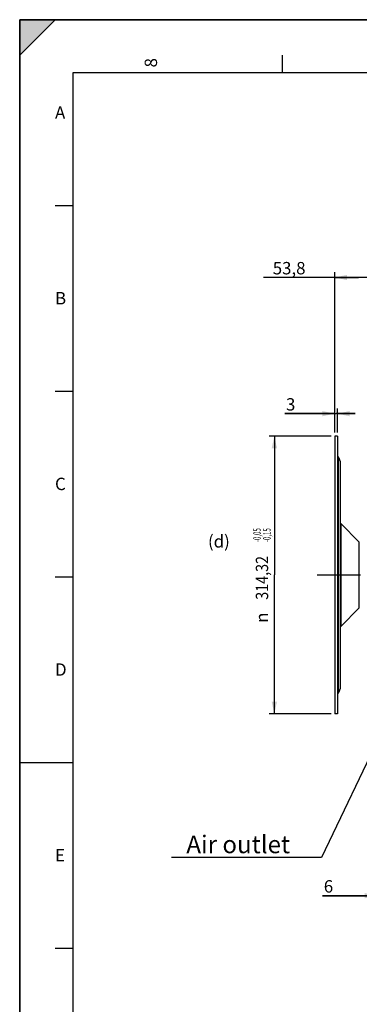
# Model space of a CAD drawing. Units: millimetres. Extents: x 0 to 594, y -34 to 420.
# Drawn here: x 0 to 96, y 142 to 420 of the extents above; entities that cross this region are included whole.
import ezdxf
from ezdxf.enums import TextEntityAlignment as Align

# ---------------------------------------------------------------- set-up
doc = ezdxf.new("R2010")
doc.units = ezdxf.units.MM
doc.header["$LTSCALE"] = 32.67
doc.linetypes.add('CENTER', pattern=[0.6, 0.375, -0.075, 0.075, -0.075])
doc.layers.get('0').update_dxf_attribs({"linetype": 'CONTINUOUS'})
doc.layers.add('AXE_ASM_REF', color=7, linetype='CONTINUOUS')
doc.styles.get("Standard").update_dxf_attribs({"font": 'txt', "width": 0.85})
doc.styles.add('TEXTSTYLE_3', font='txt')
doc.styles.add('TEXTSTYLE_5', font='gdt', dxfattribs={"width": 0.85})
doc.styles.add('TEXTSTYLE_6', font='txt', dxfattribs={"width": 0.6})
doc.styles.add('TEXTSTYLE_9', font='swisski.ttf')
doc.dimstyles.new('DIMSTYLE_2', dxfattribs={"dimtxt": 3.5, "dimasz": 3.5, "dimexe": 0.18, "dimexo": 0.0625, "dimgap": 0.09, "dimtad": 1, "dimdec": 4, "dimlfac": 4, "dimdsep": 46, "dimtxsty": 'STANDARD', "dimblk": '_FILLED', "dimblk1": '_FILLED', "dimblk2": '_FILLED', "dimcen": 0.09, "dimclrt": 5, "dimadec": 0, "dimazin": 0, "dimtol": 1, "dimtp": -0.05, "dimtm": 0.15, "dimtfac": 0.6, "dimtdec": 4, "dimtofl": 0, "dimtmove": 0, "dimatfit": 3, "dimldrblk": '_FILLED', "dimfxl": 1, "dimtolj": 1, "dimarcsym": 0})
doc.dimstyles.new('DIMSTYLE_5', dxfattribs={"dimtxt": 3.5, "dimasz": 3.5, "dimexe": 0.18, "dimexo": 0.0625, "dimgap": 0.09, "dimtad": 1, "dimdec": 4, "dimlfac": 4, "dimdsep": 46, "dimtxsty": 'STANDARD', "dimblk": '_FILLED', "dimblk1": '_FILLED', "dimblk2": '_FILLED', "dimcen": 0.09, "dimclrt": 5, "dimadec": 0, "dimazin": 0, "dimtp": 0.0001, "dimtm": 0.0001, "dimtfac": 1, "dimtdec": 4, "dimtofl": 0, "dimtmove": 0, "dimatfit": 3, "dimldrblk": '_FILLED', "dimfxl": 1, "dimtolj": 1, "dimarcsym": 0})
doc.dimstyles.get("Standard").update_dxf_attribs({"dimtxt": 3.5, "dimasz": 3.5, "dimexe": 0.18, "dimexo": 0.0625, "dimgap": 0.09, "dimtad": 1, "dimdec": 4, "dimdsep": 46, "dimtxsty": 'STANDARD', "dimblk": '_FILLED', "dimblk1": '_FILLED', "dimblk2": '_FILLED', "dimcen": 0.09, "dimclrt": 5, "dimadec": 0, "dimazin": 0, "dimtol": 1, "dimtp": 0.0001, "dimtm": 0.0001, "dimtfac": 1, "dimtdec": 4, "dimtofl": 0, "dimtmove": 0, "dimatfit": 3, "dimldrblk": '_FILLED', "dimfxl": 1, "dimtolj": 1, "dimarcsym": 0})

# ---------------------------------------------------------------- blocks, each defined once
blk = doc.blocks.new('MARGEA2_BL0', base_point=(296.99996, 210.000076))
at = {"color": 7, "linetype": 'CONTINUOUS'}
for p, q in [((594, 420), (-0.000082, 420)), ((-0.000082, 0.000078), (-0.000082, 420)), ((594.000002, 420.000076), (0.000002, 420.000076)), ((0.000002, 0.000076), (0.000002, 420.000076)), ((0.000002, 410.000076), (10.000002, 420.000076)), ((10.000002, 420.000076), (0.000002, 420.000076)), ((0.000002, 420.000076), (0.000002, 410.000076)), ((594.000002, 420.000076), (0.000002, 420.000076)), ((0.000002, 420.000076), (0.000002, 0.000076)), ((0.000002, 410.000076), (10.000002, 420.000076)), ((74.250002, 410.000076), (74.250002, 405.000076)), ((584.000002, 405.000076), (15.000002, 405.000076)), ((15.000002, 405.000076), (15.000002, 15.000076)), ((10.000002, 367.500076), (15.000002, 367.500076)), ((10.000002, 315.000076), (15.000002, 315.000076)), ((10.000002, 262.500076), (15.000002, 262.500076)), ((0.000002, 210.000076), (15.000002, 210.000076)), ((10.000002, 157.500076), (15.000002, 157.500076))]:
    blk.add_line(p, q, dxfattribs=at)
blk.add_solid([(0.000002, 410.000076), (10.000002, 420.000076), (0.000002, 420.000076)], dxfattribs=at)
at = {"color": 5, "linetype": 'CONTINUOUS', "style": 'TEXTSTYLE_3', "oblique": 0.00001872}
blk.add_text('8', height=3.5, rotation=90, dxfattribs=at).set_placement((38.875002, 406.500076))
for s, p in [('A', (10.000002, 392.000076)), ('B', (10.000002, 339.500076)), ('C', (10.000002, 287.000076)), ('D', (10.000002, 234.500076)), ('E', (10.000002, 182.000076))]:
    blk.add_text(s, height=3.5, dxfattribs=at).set_placement(p)
blk = doc.blocks.new('_FILLED')
at = {"color": 0, "linetype": 'BYBLOCK'}
blk.add_solid([(0, 0), (-1, 0.214), (-1, -0.214)], dxfattribs=at)
blk = doc.blocks.new('*D1')
at = {"color": 2, "linetype": 'CONTINUOUS'}
for p, q in [((88.14, 302.29), (70.56, 302.29)), ((72.06, 302.29), (72.06, 263)), ((72.06, 223.71), (72.06, 263)), ((88.14, 223.71), (70.56, 223.71))]:
    blk.add_line(p, q, dxfattribs=at)
at = {"color": 2, "linetype": 'CONTINUOUS', "xscale": 3.5, "yscale": 3.5, "zscale": 3.5}
for p, rotation in [((72.06, 302.29), 90), ((72.06, 223.71), 270)]:
    blk.add_blockref('_FILLED', p, dxfattribs=dict(at, rotation=rotation))
at = {"color": 5, "linetype": 'CONTINUOUS', "style": 'TEXTSTYLE_6', "width": 0.6}
for s, p in [('-0,05', (68.21, 274.26)), ('-0,15', (71.01, 274.26))]:
    blk.add_text(s, height=2.1, rotation=90, dxfattribs=at).set_placement(p, align=Align.CENTER)
at = {"color": 5, "linetype": 'CONTINUOUS', "width": 0.85}
blk.add_text('314,32', height=3.5, rotation=90, dxfattribs=at).set_placement((70.31, 262.18), align=Align.CENTER)
at = {"color": 5, "linetype": 'CONTINUOUS', "style": 'TEXTSTYLE_5'}
blk.add_text('n', height=3.5, rotation=90, dxfattribs=at).set_placement((70.31, 250.92), align=Align.CENTER)
blk = doc.blocks.new('*D17')
at = {"color": 2, "linetype": 'CONTINUOUS'}
for p, q in [((101.09, 206.99), (101.09, 170.82)), ((102.59, 200.72), (102.59, 170.82)), ((101.09, 172.32), (85.72, 172.32)), ((85.72, 172.32), (101.84, 172.32)), ((107.59, 172.32), (101.84, 172.32)), ((102.59, 172.32), (107.59, 172.32))]:
    blk.add_line(p, q, dxfattribs=at)
at = {"color": 2, "linetype": 'CONTINUOUS', "xscale": 3.5, "yscale": 3.5, "zscale": 3.5}
blk.add_blockref('_FILLED', (101.09, 172.32), dxfattribs=at)
at = {"color": 2, "linetype": 'CONTINUOUS', "xscale": 3.5, "yscale": 3.5, "zscale": 3.5, "rotation": 180}
blk.add_blockref('_FILLED', (102.59, 172.32), dxfattribs=at)
at = {"color": 5, "linetype": 'CONTINUOUS', "insert": (88.7, 176.7), "char_height": 3.5, "width": 2.975, "attachment_point": 3, "line_spacing_factor": 0.9}
blk.add_mtext('6', dxfattribs=at)
blk = doc.blocks.new('*D20')
at = {"color": 2, "linetype": 'CONTINUOUS'}
for p, q in [((89.14, 303.29), (89.14, 310.11)), ((89.89, 303.29), (89.89, 310.11)), ((89.14, 308.61), (75.03, 308.61)), ((75.03, 308.61), (89.52, 308.61)), ((94.89, 308.61), (89.52, 308.61)), ((89.89, 308.61), (94.89, 308.61))]:
    blk.add_line(p, q, dxfattribs=at)
at = {"color": 2, "linetype": 'CONTINUOUS', "xscale": 3.5, "yscale": 3.5, "zscale": 3.5}
blk.add_blockref('_FILLED', (89.14, 308.61), dxfattribs=at)
at = {"color": 2, "linetype": 'CONTINUOUS', "xscale": 3.5, "yscale": 3.5, "zscale": 3.5, "rotation": 180}
blk.add_blockref('_FILLED', (89.89, 308.61), dxfattribs=at)
at = {"color": 5, "linetype": 'CONTINUOUS', "insert": (78, 312.98), "char_height": 3.5, "width": 2.975, "attachment_point": 3, "line_spacing_factor": 0.9}
blk.add_mtext('3', dxfattribs=at)
blk = doc.blocks.new('*D21')
at = {"color": 2, "linetype": 'CONTINUOUS'}
for p, q in [((89.14, 303.29), (89.14, 348.61)), ((102.59, 325.12), (102.59, 348.61)), ((95.87, 347.11), (68.98, 347.11)), ((89.14, 347.11), (95.87, 347.11)), ((102.59, 347.11), (95.87, 347.11))]:
    blk.add_line(p, q, dxfattribs=at)
at = {"color": 2, "linetype": 'CONTINUOUS', "xscale": 3.5, "yscale": 3.5, "zscale": 3.5, "rotation": 180}
blk.add_blockref('_FILLED', (89.14, 347.11), dxfattribs=at)
at = {"color": 2, "linetype": 'CONTINUOUS', "xscale": 3.5, "yscale": 3.5, "zscale": 3.5}
blk.add_blockref('_FILLED', (102.59, 347.11), dxfattribs=at)
at = {"color": 5, "linetype": 'CONTINUOUS', "insert": (80.88, 351.49), "char_height": 3.5, "width": 11.9, "attachment_point": 3, "line_spacing_factor": 0.9}
blk.add_mtext('53,8', dxfattribs=at)

msp = doc.modelspace()

# ---------------------------------------------------------------- linework, layer by layer
at = {"color": 7, "linetype": 'CONTINUOUS'}
for p, q in [((0, 0), (0, 420)), ((0, 420), (594, 420)), ((89.143594, 302.28714), (89.143594, 223.70714)), ((89.893594, 302.28714), (89.143594, 302.28714)), ((89.893594, 302.28714), (89.893594, 223.70714)), ((90.113264, 296.33813), (90.204254, 296.24714)), ((90.643594, 295.186479), (90.643594, 230.8078)), ((90.863264, 277.53813), (96.104254, 272.29714)), ((90.863264, 248.456149), (96.104254, 253.69714)), ((90.113264, 229.656149), (90.204254, 229.74714)), ((89.893594, 223.70714), (89.143594, 223.70714))]:
    msp.add_line(p, q, dxfattribs=at)
at = {"color": 9, "linetype": 'CONTINUOUS'}
for p, q in [((90.113264, 296.33813), (90.113262, 229.691038)), ((90.204253, 229.784778), (90.204254, 296.24714)), ((90.863264, 277.53813), (90.863264, 248.456149)), ((96.104254, 253.69714), (96.104254, 272.29714)), ((90.113262, 229.691038), (90.113264, 229.656149)), ((90.204254, 229.74714), (90.204253, 229.784778))]:
    msp.add_line(p, q, dxfattribs=at)
at = {"color": 7, "linetype": 'CONTINUOUS'}
for centre, radius, start, end in [((90.643594, 296.86846), 0.75, 180, 225), ((89.143594, 295.186479), 1.5, 0, 45), ((91.393594, 278.06846), 0.75, 180, 224.99999999), ((91.393594, 247.925819), 0.75, 135.00000001, 180), ((90.643594, 229.125819), 0.75, 135, 180), ((89.143594, 230.8078), 1.5, 315, 360)]:
    msp.add_arc(centre, radius, start, end, dxfattribs=at)
at = {"layer": 'AXE_ASM_REF', "color": 2, "linetype": 'CENTER'}
msp.add_line((84.143594, 262.99714), (233.343594, 262.99714), dxfattribs=at)

# ---------------------------------------------------------------- block references
at = {"color": 2, "linetype": 'CONTINUOUS'}
msp.add_blockref('MARGEA2_BL0', (296.99996, 210.000076), dxfattribs=at)

# ---------------------------------------------------------------- texts
at = {"color": 5, "linetype": 'CONTINUOUS', "insert": (53.272479, 274.25752), "char_height": 3.5, "width": 8.925, "attachment_point": 1, "line_spacing_factor": 0.9}
msp.add_mtext('(d)', dxfattribs=at)
at = {"color": 5, "linetype": 'CONTINUOUS', "insert": (76.495384, 189.326267), "char_height": 5, "width": 33.44444444, "attachment_point": 3, "line_spacing_factor": 0.9, "style": 'TEXTSTYLE_9'}
msp.add_mtext('Air outlet', dxfattribs=at)

# ---------------------------------------------------------------- dimensions: what is measured, and where the dimension line sits
at = {"color": 2, "linetype": 'CONTINUOUS'}
for base, p1, p2, picture, middle in [((102.593594, 347.113395), (89.143594, 303.28714), (102.593594, 325.121089), '*D21', (63.033796, 349.738395)), ((89.893594, 308.607368), (89.143594, 303.28714), (89.893594, 303.28714), '*D20', (73.53978, 311.232368)), ((102.593594, 172.321474), (101.093594, 206.9882), (102.593594, 200.720949), '*D17', (84.235507, 174.946474))]:
    dim = msp.add_linear_dim(base=base, p1=p1, p2=p2, dimstyle='DIMSTYLE_5', dxfattribs=at)
    dim.commit()
    dim.dimension.update_dxf_attribs({"geometry": picture, "text_midpoint": middle, "dimtype": 160})
dim = msp.add_linear_dim(base=(72.055323, 302.28714), p1=(88.143594, 223.70714), p2=(88.143594, 302.28714), angle=90, text='%%c<>', dimstyle='DIMSTYLE_2', dxfattribs=at)
dim.commit()
dim.dimension.update_dxf_attribs({"geometry": '*D1', "text_midpoint": (70.910568, 259.932968), "dimtype": 160})

# ---------------------------------------------------------------- leaders
at = {"color": 2, "linetype": 'CONTINUOUS', "annotation_type": 0, "has_hookline": 1, "hookline_direction": 1, "text_width": 33.444444}
msp.add_leader([(108.947768, 232.495132), (85.446933, 183.076267), (76.495384, 183.076267)], dimstyle='STANDARD', override={"dimtad": 1}, dxfattribs=at)

doc.saveas('drawing.dxf')
